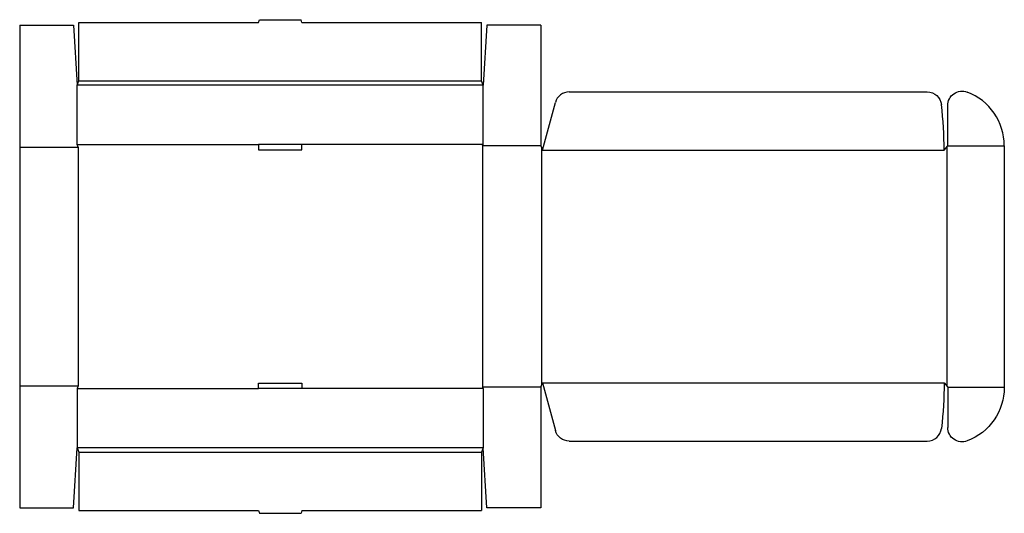
# Model space of a CAD drawing. Extents: x 0 to 68.5, y -0.4 to 34.
import ezdxf

# ---------------------------------------------------------------- set-up
doc = ezdxf.new("R2010")
doc.units = 0
doc.header["$MEASUREMENT"] = 0
doc.layers.add('CREASE', color=7, linetype='CONTINUOUS')
doc.layers.add('THRU-CUT', color=7, linetype='CONTINUOUS')

msp = doc.modelspace()

# ---------------------------------------------------------------- linework, layer by layer
at = {"layer": 'CREASE', "color": 3}
for p, q in [((4.125, 29.75), (32.125, 29.75)), ((32.25, 29.438), (4, 29.438)), ((0, 25.125), (4.062, 25.125)), ((4, 25.312), (16.625, 25.312)), ((4.062, 25.125), (4.062, 8.5)), ((32.25, 25.312), (19.625, 25.312)), ((36.25, 25.219), (32.188, 25.219)), ((32.188, 25.219), (32.188, 8.406)), ((36.312, 25.062), (36.312, 8.563)), ((36.375, 24.906), (64.312, 24.906)), ((64.5, 25.141), (64.5, 8.484)), ((64.562, 25.219), (68.5, 25.219)), ((0, 8.5), (4.062, 8.5)), ((4, 8.312), (16.625, 8.312)), ((32.25, 8.312), (19.625, 8.312)), ((36.25, 8.406), (32.188, 8.406)), ((36.375, 8.719), (64.312, 8.719)), ((64.562, 8.406), (68.5, 8.406)), ((32.25, 4.188), (4, 4.188)), ((4.125, 3.875), (32.125, 3.875))]:
    msp.add_line(p, q, dxfattribs=at)
at = {"layer": 'THRU-CUT', "color": 5}
for p, q in [((0, 33.625), (3.75, 33.625)), ((0, 33.625), (0, 0)), ((3.75, 33.625), (4, 29.438)), ((4.125, 33.812), (16.625, 33.812)), ((4.125, 29.75), (4.125, 33.812)), ((16.625, 33.812), (16.675, 34)), ((16.675, 34), (19.575, 34)), ((19.625, 33.812), (19.575, 34)), ((19.625, 33.812), (32.125, 33.812)), ((32.125, 29.75), (32.125, 33.812)), ((32.5, 33.625), (32.25, 29.438)), ((36.25, 33.625), (32.5, 33.625)), ((36.25, 33.625), (36.25, 25.219)), ((4, 29.438), (4.125, 29.75)), ((32.25, 29.438), (32.125, 29.75)), ((4, 25.312), (4, 29.438)), ((32.25, 25.312), (32.25, 29.438)), ((38.231, 28.969), (63.138, 28.969)), ((36.375, 24.906), (37.265, 28.228)), ((64.562, 25.219), (64.562, 28.024)), ((4.062, 25.125), (4, 25.312)), ((19.625, 25.312), (16.625, 25.312)), ((16.625, 25.312), (16.625, 24.938)), ((16.625, 24.938), (19.625, 24.938)), ((19.625, 24.938), (19.625, 25.312)), ((32.188, 25.219), (32.25, 25.312)), ((36.25, 25.219), (36.375, 24.906)), ((64.312, 24.906), (64.562, 25.219)), ((68.5, 25.219), (68.5, 8.406)), ((4.062, 8.5), (4, 8.312)), ((4, 8.312), (4, 4.188)), ((16.625, 8.687), (19.625, 8.687)), ((16.625, 8.312), (16.625, 8.687)), ((19.625, 8.312), (16.625, 8.312)), ((19.625, 8.687), (19.625, 8.312)), ((32.188, 8.406), (32.25, 8.312)), ((32.25, 8.312), (32.25, 4.188)), ((36.25, 8.406), (36.375, 8.719)), ((36.25, 8.406), (36.25, 0)), ((36.375, 8.719), (37.265, 5.397)), ((64.312, 8.719), (64.562, 8.406)), ((64.562, 8.406), (64.562, 5.601)), ((3.75, 0), (4, 4.188)), ((4, 4.188), (4.125, 3.875)), ((32.25, 4.188), (32.125, 3.875)), ((32.5, 0), (32.25, 4.188)), ((38.231, 4.656), (63.138, 4.656)), ((4.125, 3.875), (4.125, -0.188)), ((32.125, 3.875), (32.125, -0.188)), ((0, 0), (3.75, 0)), ((36.25, 0), (32.5, 0)), ((4.125, -0.188), (16.625, -0.188)), ((16.625, -0.188), (16.675, -0.375)), ((16.675, -0.375), (19.575, -0.375)), ((19.625, -0.188), (19.575, -0.375)), ((19.625, -0.188), (32.125, -0.188))]:
    msp.add_line(p, q, dxfattribs=at)
for centre, radius, start, end in [((38.231, 27.969), 1, 90, 165), ((64.5, 25.219), 4, 0, 69.25762), ((36.375, 24.906), 27.938, 0, 6.52802), ((63.138, 5.656), 1, 270, 353.47198)]:
    msp.add_arc(centre, radius, start, end, dxfattribs=at)
at = {"layer": 'THRU-CUT', "color": 5, "extrusion": (0, 0, -1)}
for centre, radius, start, end in [((-63.138, 27.969), 1, 90, 173.47198), ((-65.562, 28.024), 1, 0, 110.74238), ((-36.375, 8.719), 27.938, 180, 186.52802), ((-64.5, 8.406), 4, 180, 249.25762), ((-65.562, 5.601), 1, 249.25762, 0), ((-38.231, 5.656), 1, 270, 345)]:
    msp.add_arc(centre, radius, start, end, dxfattribs=at)

doc.saveas('drawing.dxf')
